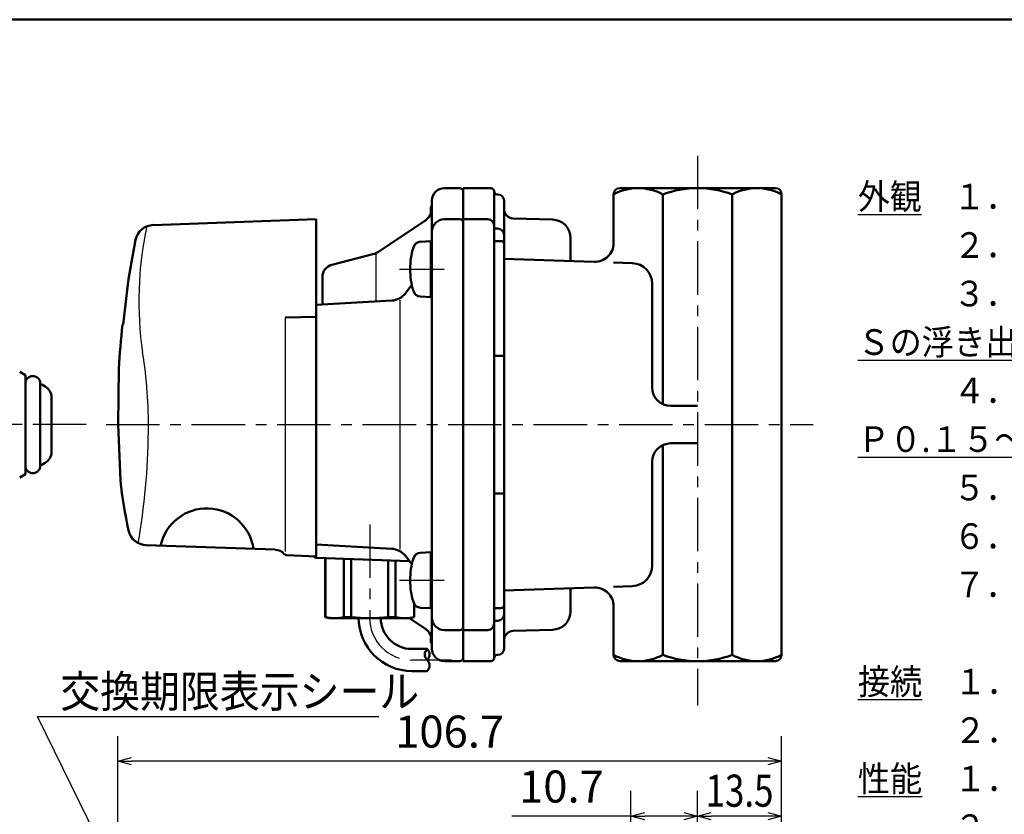
# Model space of a CAD drawing. Units: millimetres. Extents: x 0 to 641, y -1 to 437.
# Drawn here: x 260 to 418, y 289 to 416 of the extents above; entities that cross this region are included whole.
import ezdxf

# ---------------------------------------------------------------- set-up
doc = ezdxf.new("R2010")
doc.units = ezdxf.units.MM
doc.header["$LTSCALE"] = 0.270603
doc.linetypes.add('CENTER', pattern=[50.8, 31.75, -6.35, 6.35, -6.35])
for name, color, linetype in [('NoLayerName_001', 7, 'Continuous'), ('NoLayerName_002', 7, 'Continuous'), ('NoLayerName_003', 7, 'Continuous'), ('NoLayerName_004', 7, 'Continuous'), ('NoLayerName_005', 7, 'Continuous'), ('NoLayerName_006', 7, 'Continuous'), ('NoLayerName_009', 7, 'Continuous'), ('NoLayerName_011', 7, 'Continuous'), ('NoLayerName_017', 7, 'Continuous'), ('NoLayerName_019', 7, 'Continuous'), ('NoLayerName_020', 7, 'Continuous'), ('NoLayerName_021', 7, 'Continuous'), ('NoLayerName_022', 7, 'Continuous'), ('NoLayerName_024', 7, 'Continuous')]:
    doc.layers.add(name, color=color, linetype=linetype)
doc.styles.get("Standard").update_dxf_attribs({"font": 'txt', "bigfont": 'extfont2'})
doc.dimstyles.get("Standard").update_dxf_attribs({"dimtxt": 2.5, "dimasz": 2.5, "dimexe": 1.25, "dimexo": 0.625, "dimtad": 1, "dimzin": 0, "dimdsep": 46, "dimtxsty": 'Standard', "dimcen": 2.5, "dimadec": 0, "dimazin": 0, "dimtfac": 0.75, "dimtmove": 0, "dimatfit": 3, "dimfxl": 1, "dimarcsym": 0})

# ---------------------------------------------------------------- blocks, each defined once
blk = doc.blocks.new('_OPEN30')
at = {"color": 0, "linetype": 'ByBlock', "lineweight": -2}
for p, q in [((-1, 0.267949), (0, 0)), ((0, 0), (-1, -0.267949)), ((0, 0), (-1, 0))]:
    blk.add_line(p, q, dxfattribs=at)
blk = doc.blocks.new('*D23')
at = {"layer": 'Defpoints', "color": 0}
for p in [(369.03, 288.28), (369.03, 264.68), (382.53, 251.83)]:
    blk.add_point(p, dxfattribs=at)
at = {"layer": 'NoLayerName_001', "color": 0, "linetype": 'Continuous', "lineweight": 25}
for p, q in [((369.03, 264.68), (369.03, 292.32)), ((382.53, 251.83), (382.53, 292.32)), ((380.32, 288.28), (371.23, 288.28))]:
    blk.add_line(p, q, dxfattribs=at)
at = {"layer": 'NoLayerName_001', "color": 0, "lineweight": 25, "xscale": 2.205882352941176, "yscale": 2.205882352941176, "zscale": 2.205882352941176, "rotation": 180}
blk.add_blockref('_OPEN30', (369.03, 288.28), dxfattribs=at)
at = {"layer": 'NoLayerName_001', "color": 0, "lineweight": 25, "xscale": 2.205882352941176, "yscale": 2.205882352941176, "zscale": 2.205882352941176}
blk.add_blockref('_OPEN30', (382.53, 288.28), dxfattribs=at)
at = {"layer": 'NoLayerName_001', "color": 0, "lineweight": 25, "insert": (375.78, 292.37), "char_height": 5.1471, "attachment_point": 5}
blk.add_mtext('\\W0.800000;13.5', dxfattribs=at)
blk = doc.blocks.new('*D25')
at = {"layer": 'Defpoints', "color": 0}
for p in [(358.33, 288.28), (369.03, 264.68), (358.33, 218.81)]:
    blk.add_point(p, dxfattribs=at)
at = {"layer": 'NoLayerName_001', "color": 0, "linetype": 'Continuous', "lineweight": 25}
for p, q in [((358.33, 218.81), (358.33, 292.32)), ((369.03, 264.68), (369.03, 292.32)), ((358.33, 288.28), (339.18, 288.28)), ((366.82, 288.28), (360.53, 288.28))]:
    blk.add_line(p, q, dxfattribs=at)
at = {"layer": 'NoLayerName_001', "color": 0, "lineweight": 25, "xscale": 2.205882352941176, "yscale": 2.205882352941176, "zscale": 2.205882352941176, "rotation": 180}
blk.add_blockref('_OPEN30', (358.33, 288.28), dxfattribs=at)
at = {"layer": 'NoLayerName_001', "color": 0, "lineweight": 25, "xscale": 2.205882352941176, "yscale": 2.205882352941176, "zscale": 2.205882352941176}
blk.add_blockref('_OPEN30', (369.03, 288.28), dxfattribs=at)
at = {"layer": 'NoLayerName_001', "color": 0, "lineweight": 25, "insert": (347.15, 292.37), "char_height": 5.147, "attachment_point": 5}
blk.add_mtext('10.7', dxfattribs=at)
blk = doc.blocks.new('*D26')
at = {"layer": 'Defpoints', "color": 0}
for p in [(275.83, 297.1), (382.53, 251.83), (275.83, 250.62)]:
    blk.add_point(p, dxfattribs=at)
at = {"layer": 'NoLayerName_001', "color": 0, "linetype": 'Continuous', "lineweight": 25}
for p, q in [((275.83, 250.62), (275.83, 301.14)), ((382.53, 251.83), (382.53, 301.14)), ((380.32, 297.1), (278.03, 297.1))]:
    blk.add_line(p, q, dxfattribs=at)
at = {"layer": 'NoLayerName_001', "color": 0, "lineweight": 25, "xscale": 2.205882352941176, "yscale": 2.205882352941176, "zscale": 2.205882352941176, "rotation": 180}
blk.add_blockref('_OPEN30', (275.83, 297.1), dxfattribs=at)
at = {"layer": 'NoLayerName_001', "color": 0, "lineweight": 25, "xscale": 2.205882352941176, "yscale": 2.205882352941176, "zscale": 2.205882352941176}
blk.add_blockref('_OPEN30', (382.53, 297.1), dxfattribs=at)
at = {"layer": 'NoLayerName_001', "color": 0, "lineweight": 25, "insert": (329.18, 301.2), "char_height": 5.147, "attachment_point": 5}
blk.add_mtext('106.7', dxfattribs=at)
blk = doc.blocks.new('JZB_0001')
at = {"layer": 'NoLayerName_001', "color": 6, "linetype": 'Continuous', "lineweight": 50}
blk.add_line((22.43, 283.51), (406.15, 283.51), dxfattribs=at)

msp = doc.modelspace()

# ---------------------------------------------------------------- linework, layer by layer
at = {"layer": 'NoLayerName_002', "color": 140, "linetype": 'Continuous', "lineweight": 50}
for p, q in [((331.33, 389.19), (335.83, 389.19)), ((331.33, 388.69), (331.33, 389.19)), ((336.33, 388.69), (336.33, 383.19)), ((336.93, 388.19), (336.82, 388.19)), ((363.44, 388.19), (363.44, 354.48)), ((374.62, 314.19), (374.62, 388.19)), ((337.93, 381.7), (337.93, 387.19)), ((339.38, 384.32), (345.71, 384.14)), ((336.33, 380.69), (337.43, 380.69)), ((348.63, 381.14), (348.63, 377.48)), ((336.33, 362.23), (337.93, 362.23)), ((369.03, 354.19), (364.73, 354.19)), ((363.44, 347.9), (363.44, 314.19)), ((369.03, 348.19), (364.73, 348.19)), ((337.93, 340.14), (336.33, 340.14)), ((348.63, 321.23), (348.63, 324.89)), ((336.33, 321.69), (337.43, 321.69)), ((337.93, 320.67), (337.93, 315.19)), ((331.33, 318.19), (331.33, 313.19)), ((336.33, 313.69), (336.33, 319.19)), ((339.38, 318.05), (345.71, 318.24)), ((336.93, 314.19), (336.82, 314.19)), ((331.33, 313.19), (335.83, 313.19))]:
    msp.add_line(p, q, dxfattribs=at)
at = {"layer": 'NoLayerName_002', "color": 6, "linetype": 'CENTER', "lineweight": 25}
for p, q in [((316.33, 335.15), (316.33, 320.14)), ((323.1, 313.37), (329.47, 313.37))]:
    msp.add_line(p, q, dxfattribs=at)
at = {"layer": 'NoLayerName_002', "color": 140, "linetype": 'Continuous', "lineweight": 50}
for centre, radius, start, end in [((335.83, 388.69), 0.5, 360, 90), ((336.83, 388.69), 0.5, 180, 268.8453), ((336.93, 387.19), 1, 0, 90), ((359.48, 380.87), 8.32, 61.6145, 118.3855), ((369.03, 373.05), 16.13, 69.7219, 110.2781), ((378.57, 380.87), 8.32, 61.6145, 118.3855), ((339.43, 385.82), 1.5, 180.0208, 268), ((345.63, 381.14), 3, 0, 88.387), ((337.43, 380.19), 0.5, 0, 90), ((364.73, 357.19), 3, 180, 270), ((364.73, 345.19), 3, 90, 180), ((337.43, 322.19), 0.5, 270, 0), ((345.63, 321.23), 3, 271.613, 0), ((339.43, 316.55), 1.5, 92, 179.9792), ((336.93, 315.19), 1, 270, 360), ((335.83, 313.69), 0.5, 270, 0), ((336.83, 313.69), 0.5, 91.1547, 180), ((359.48, 321.51), 8.32, 241.6145, 298.3855), ((369.03, 329.32), 16.13, 249.7219, 290.2781), ((378.57, 321.51), 8.32, 241.6145, 298.3855)]:
    msp.add_arc(centre, radius, start, end, dxfattribs=at)
at = {"layer": 'NoLayerName_002', "color": 6, "linetype": 'CENTER', "lineweight": 25}
msp.add_arc((323.1, 320.14), 6.78, 180, 270, dxfattribs=at)
at = {"layer": 'NoLayerName_003', "color": 3, "linetype": 'Continuous', "lineweight": 50}
for p, q in [((326.13, 380.68), (324.48, 380.59)), ((326.13, 371.68), (324.48, 371.77)), ((326.13, 330.68), (324.48, 330.59)), ((326.13, 321.68), (324.48, 321.77))]:
    msp.add_line(p, q, dxfattribs=at)
for centre, radius, start, end in [((324.55, 379.36), 1.24, 93, 165.6481), ((334.83, 376.18), 12, 163.125, 180), ((334.83, 376.18), 12, 180, 196.875), ((324.55, 373), 1.24, 194.3519, 267), ((334.83, 326.18), 12, 163.125, 180), ((324.55, 329.36), 1.24, 93, 165.6481), ((334.83, 326.18), 12, 180, 196.875), ((324.55, 323), 1.24, 194.3519, 267)]:
    msp.add_arc(centre, radius, start, end, dxfattribs=at)
at = {"layer": 'NoLayerName_004', "color": 6, "linetype": 'CENTER', "lineweight": 25}
for p, q in [((321.1, 376.18), (328.28, 376.18)), ((321.1, 326.18), (328.28, 326.18))]:
    msp.add_line(p, q, dxfattribs=at)
at = {"layer": 'NoLayerName_004', "color": 3, "linetype": 'Continuous', "lineweight": 50}
msp.add_line((307.81, 329.77), (322.71, 329.25), dxfattribs=at)
msp.add_arc((307.83, 330.27), 0.5, 212.5208, 268, dxfattribs=at)
at = {"layer": 'NoLayerName_005', "color": 21, "linetype": 'Continuous', "lineweight": 50}
for p, q in [((307.73, 384.19), (281.53, 383.27)), ((307.73, 329.99), (307.73, 384.19)), ((277.42, 373.69), (276.7, 367.26)), ((276.7, 367.26), (276.59, 367.26)), ((307.73, 368.49), (302.73, 368.39)), ((276, 360.19), (275.91, 351.19)), ((275.91, 351.19), (276.24, 342.19)), ((280.38, 331.82), (301.13, 331.1)), ((302.96, 330.2), (307.73, 329.99))]:
    msp.add_line(p, q, dxfattribs=at)
at = {"layer": 'NoLayerName_005', "color": 21, "linetype": 'Continuous', "lineweight": 25}
msp.add_line((302.73, 368.39), (302.73, 330.81), dxfattribs=at)
at = {"layer": 'NoLayerName_005', "color": 21, "linetype": 'Continuous', "lineweight": 50}
for centre, radius, start, end in [((281.63, 380.28), 3, 92, 168.5875), ((425.73, 351.19), 150, 168.5875, 171.3731), ((425.73, 351.19), 150, 173.8492, 176.5602), ((355.73, 351.19), 80, 186.4594, 192.2723), ((290.14, 330.14), 7.59, 8.1206, 167.823), ((280.49, 334.82), 3, 192.2723, 268), ((301.06, 329.1), 2, 39.6708, 88), ((302.99, 330.7), 0.5, 219.6708, 267.5)]:
    msp.add_arc(centre, radius, start, end, dxfattribs=at)
at = {"layer": 'NoLayerName_005', "color": 21, "linetype": 'Continuous', "lineweight": 25}
msp.add_arc((228.78, 388.07), 50.43, 350.5868, 351.7817, dxfattribs=at)
at = {"layer": 'NoLayerName_006', "color": 3, "linetype": 'Continuous', "lineweight": 25}
msp.add_line((321.23, 331.19), (321.23, 371.19), dxfattribs=at)
at = {"layer": 'NoLayerName_009', "color": 6, "linetype": 'CENTER', "lineweight": 25}
msp.add_line((270.77, 351.19), (34.78, 351.19), dxfattribs=at)
at = {"layer": 'NoLayerName_011', "color": 190, "linetype": 'Continuous', "lineweight": 50}
for p, q in [((260.06, 359.69), (260.97, 359.16)), ((260.97, 359.16), (260.97, 343.21)), ((263.37, 357.79), (263.37, 344.59)), ((263.63, 357.63), (264.17, 357.32)), ((265.17, 355.58), (265.17, 346.79)), ((263.63, 344.75), (264.17, 345.06)), ((260.06, 342.69), (260.97, 343.21))]:
    msp.add_line(p, q, dxfattribs=at)
at = {"layer": 'NoLayerName_011', "color": 140, "linetype": 'Continuous', "lineweight": 50}
for p, q in [((309.18, 329.72), (309.18, 320.26)), ((309.18, 320.26), (309.83, 320.09))]:
    msp.add_line(p, q, dxfattribs=at)
at = {"layer": 'NoLayerName_011', "color": 3, "linetype": 'Continuous', "lineweight": 50}
for p, q in [((309.21, 329.72), (309.21, 320.26)), ((312.19, 320.26), (312.19, 329.62)), ((313.35, 320.26), (313.35, 329.58)), ((319.31, 320.26), (319.31, 329.37)), ((320.47, 320.26), (320.47, 329.33)), ((323.45, 322.44), (323.45, 320.26)), ((323.48, 322.38), (323.48, 320.26)), ((322.83, 320.09), (309.83, 320.09)), ((312.19, 320.26), (313.35, 320.26)), ((320.47, 320.26), (319.31, 320.26)), ((323.48, 320.26), (322.83, 320.09))]:
    msp.add_line(p, q, dxfattribs=at)
at = {"layer": 'NoLayerName_011', "color": 190, "linetype": 'Continuous', "lineweight": 50}
for centre, radius, start, end in [((262.17, 357.79), 1.2, 0, 180), ((263.53, 357.45), 0.2, 60, 142.9666), ((263.17, 355.58), 2, 0, 60), ((263.17, 346.79), 2, 300, 0), ((262.17, 344.59), 1.2, 180, 0), ((263.53, 344.92), 0.2, 217.0334, 300)]:
    msp.add_arc(centre, radius, start, end, dxfattribs=at)
at = {"layer": 'NoLayerName_011', "color": 3, "linetype": 'Continuous', "lineweight": 50}
for centre, radius, start, end in [((310.7, 326.54), 6.45, 256.66, 283.34), ((316.33, 345.65), 25.56, 263.3073, 276.6927), ((321.96, 326.54), 6.45, 256.66, 283.34)]:
    msp.add_arc(centre, radius, start, end, dxfattribs=at)
at = {"layer": 'NoLayerName_017', "color": 3, "linetype": 'Continuous', "lineweight": 50}
for p, q in [((326.33, 380.89), (326.13, 380.69)), ((326.13, 380.69), (326.13, 376.18))]:
    msp.add_line(p, q, dxfattribs=at)
at = {"layer": 'NoLayerName_017', "color": 6, "linetype": 'CENTER', "lineweight": 25}
msp.add_line((273.95, 351.19), (387.61, 351.19), dxfattribs=at)
at = {"layer": 'NoLayerName_019', "color": 21, "linetype": 'Continuous', "lineweight": 25}
for centre, radius, start, end in [((336.98, 371.04), 57.76, 168.0016, 188.2352), ((208.35, 351.13), 72.41, 359.1458, 9.2502), ((166.58, 351.42), 114.18, 350.2844, 359.3112)]:
    msp.add_arc(centre, radius, start, end, dxfattribs=at)
at = {"layer": 'NoLayerName_020', "color": 3, "linetype": 'Continuous', "lineweight": 50}
for p, q in [((328.33, 389.19), (330.83, 389.19)), ((326.13, 386.19), (326.33, 386.39)), ((326.33, 351.19), (326.33, 387.19)), ((326.13, 385.05), (326.13, 386.19)), ((317.75, 378.97), (325.21, 383.95)), ((328.33, 384.19), (330.83, 384.19)), ((310.23, 376.87), (316.83, 378.56)), ((326.13, 371.67), (326.13, 376.18)), ((308.73, 370.51), (308.73, 374.94)), ((322.06, 372.29), (323.1, 373.63)), ((307.73, 370.43), (319.86, 371.13)), ((326.33, 371.47), (326.13, 371.67)), ((326.33, 315.19), (326.33, 351.19)), ((319.86, 331.25), (307.73, 331.95)), ((326.33, 330.87), (326.13, 330.67)), ((323.11, 328.75), (322.06, 330.09)), ((326.13, 330.67), (326.13, 321.69)), ((326.33, 321.49), (326.13, 321.69)), ((322.73, 320.09), (325.21, 318.43)), ((330.83, 318.19), (328.33, 318.19)), ((326.13, 316.19), (326.13, 317.33)), ((326.33, 315.99), (326.13, 316.19)), ((328.33, 313.19), (330.83, 313.19))]:
    msp.add_line(p, q, dxfattribs=at)
at = {"layer": 'NoLayerName_020', "color": 140, "linetype": 'Continuous', "lineweight": 50}
msp.add_line((331.33, 388.69), (331.33, 384.19), dxfattribs=at)
at = {"layer": 'NoLayerName_020', "color": 3, "linetype": 'Continuous', "lineweight": 25}
msp.add_line((317.33, 378.69), (317.33, 371.13), dxfattribs=at)
at = {"layer": 'NoLayerName_020', "color": 3, "linetype": 'Continuous', "lineweight": 50}
for centre, radius, start, end in [((328.33, 387.19), 2, 90, 180), ((330.83, 388.69), 0.5, 360, 90), ((323.83, 386.03), 2.5, 303.6901, 0), ((328.33, 382.19), 2, 90.0003, 179.2812), ((330.83, 383.69), 0.5, 0, 90), ((323.83, 382.21), 2.5, 359.9814, 0), ((316.09, 381.47), 3, 284.3493, 303.6901), ((310.73, 374.94), 2, 104.3493, 180), ((319.69, 374.12), 3, 273.2861, 322.2324), ((319.69, 328.25), 3, 37.7676, 86.7139), ((323.83, 321.49), 2.5, 360, 0.0186), ((328.33, 320.19), 2, 180.0063, 270), ((323.83, 316.35), 2.5, 0.4408, 56.3099), ((330.83, 318.69), 0.5, 270, 359.9608), ((328.33, 315.19), 2, 180, 270), ((330.83, 313.69), 0.5, 270, 0)]:
    msp.add_arc(centre, radius, start, end, dxfattribs=at)
at = {"layer": 'NoLayerName_021', "color": 6, "linetype": 'CENTER', "lineweight": 25}
msp.add_line((369.03, 394.41), (369.03, 306.06), dxfattribs=at)
at = {"layer": 'NoLayerName_022', "color": 140, "linetype": 'Continuous', "lineweight": 50}
for p, q in [((355.53, 388.19), (355.53, 380.35)), ((381.53, 389.19), (356.53, 389.19)), ((382.53, 314.19), (382.53, 388.19)), ((331.33, 384.19), (335.33, 384.19)), ((331.33, 318.19), (331.33, 384.19)), ((336.33, 383.19), (336.33, 319.19)), ((336.33, 382.69), (336.93, 382.69)), ((337.93, 381.69), (337.93, 320.69)), ((352.42, 377.35), (337.93, 377.86)), ((355.53, 377.24), (358.54, 377.14)), ((361.73, 373.84), (361.73, 357.19)), ((361.73, 345.19), (361.73, 328.54)), ((337.93, 324.52), (352.42, 325.03)), ((358.54, 325.24), (355.53, 325.14)), ((355.53, 322.03), (355.53, 314.19)), ((335.33, 318.19), (331.33, 318.19)), ((336.93, 319.69), (336.33, 319.69)), ((356.53, 313.19), (381.53, 313.19))]:
    msp.add_line(p, q, dxfattribs=at)
for centre, radius, start, end in [((356.53, 388.19), 1, 90, 180), ((381.53, 388.19), 1, 360, 90), ((335.33, 383.19), 1, 0, 90), ((336.93, 381.69), 1, 0, 90), ((352.53, 380.35), 3, 268, 360), ((358.43, 373.84), 3.3, 0, 88), ((358.43, 328.54), 3.3, 272, 360), ((352.53, 322.03), 3, 360, 92), ((336.93, 320.69), 1, 270, 0), ((335.33, 319.19), 1, 270, 0), ((356.53, 314.19), 1, 180, 270), ((381.53, 314.19), 1, 270, 0)]:
    msp.add_arc(centre, radius, start, end, dxfattribs=at)
at = {"layer": 'NoLayerName_024', "color": 3, "linetype": 'Continuous', "lineweight": 50}
for p, q in [((314.55, 320.09), (314.55, 320.14)), ((318.1, 320.14), (318.1, 320.09)), ((325.57, 315.14), (323.1, 315.14)), ((323.1, 311.59), (325.57, 311.59))]:
    msp.add_line(p, q, dxfattribs=at)
for centre, radius, start, end in [((323.1, 320.14), 8.55, 180, 270), ((323.1, 320.14), 5, 180, 270), ((326.35, 314.26), 1.18, 131.4774, 228.5226), ((324.78, 314.26), 1.18, 311.4774, 48.5226), ((324.78, 312.48), 1.18, 311.4774, 48.5226)]:
    msp.add_arc(centre, radius, start, end, dxfattribs=at)

# ---------------------------------------------------------------- block references
at = {"layer": 'NoLayerName_001', "xscale": 1.470588235294118, "yscale": 1.470588235294118, "zscale": 1.470588235294118}
msp.add_blockref('JZB_0001', (1.69, -0.66), dxfattribs=at)

# ---------------------------------------------------------------- texts
at = {"layer": 'NoLayerName_001', "color": 7, "lineweight": 25, "char_height": 4.1176, "line_spacing_factor": 1.135714}
for s, insert, width, attachment_point in [('\\A1;\\W0.912871;\\T0.912871;\\L外観\\l\u3000１．\\L完全一体型自動切替調整器である。\\l\\P\u3000\u3000\u3000２．\\L本体材料はＡＤＣであり、表面色調はマンセル５Ｙ７.５／１艶有焼付塗装を施されている。\\l\\P\u3000\u3000\u3000３．\\Lボディ側面にはヤ、Ｒ２.８ｋＰ、ＬＰＧ、ＲＥＧＵＬＡＴＯＲ、\\l\\P\u3000\u3000\u3000\u3000\u3000\\LＳの浮き出し表示がある。（Ｓマークは高性能供給機器を表す）\\l\\P\u3000\u3000\u3000４．\\L表示シール表面には\u3000\u3000\u3000\u3000\u3000\u3000\u3000\u3000\u3000、ＡＳ１０ＺＡ、製造年月日製造番号、Ｑ１０、\\l\\P\u3000\u3000\u3000\u3000\u3000\\LＰ０.１５～１.５６ＭＰ、高性能検査合格証票が表記されている。\\l\\P\u3000\u3000\u3000５．\\L本体上部の切替ハンドル突部の向かう方向が供給側を示し、他方が補給側を示している。\\l\\P\u3000\u3000\u3000６．\\L切替ハンドルの中央部には、補給開始を表す表示があり、表示の赤色は補給開始を示している。\\l\\P\u3000\u3000\u3000７．\\Lリードスイッチアッシーの信号線は、０.２ｍ㎡ ×２心、被覆部外径%%c３.５５、長さ２ｍ\\l', (394.8, 323.42), 230.0435, 7), ('\\A1;\\W0.919486;\\T0.919486;\\L接続\\l\u3000１．\\L入口接続\\l\u3000\u3000\u3000\u3000\u3000：\\LＲｃ１／４\\l\\P\u3000\u3000\u3000２．\\L出口接続\\l\u3000\u3000\u3000\u3000\u3000：\\LＲｃ３／４（検査孔付ねじガス栓(２０Ａ)）\\l\\P \\P\\L性能\\l\u3000１．\\L入口圧力\\l\u3000\u3000\u3000\u3000\u3000：\\L０.１５～１.５６ＭＰａ\\l\\P\u3000\u3000\u3000２．\\L閉塞圧力\\l\u3000\u3000\u3000\u3000\u3000：\\L３.５０ｋＰａ以下\\l\\P\u3000\u3000\u3000３．\\L出口圧力範囲\\l\u3000\u3000\u3000：\\L２.５５～３.３０ｋＰａ\\l\\P\u3000\u3000\u3000４．\\L安全弁作動圧力範囲\\l：\\L５.６０～８.４０ｋＰａ\\l\\P\u3000\u3000\u3000５．\\L容量\\l\u3000\u3000\u3000\u3000\u3000\u3000\u3000：\\L１０ｋｇ／ｈ以上\\l\\P\u3000\u3000\u3000６．\\L気密圧力\\l\u3000\u3000\u3000\u3000\u3000：\\L高圧部１.５６ＭＰａ\\l\u3000\\L中圧部０.２２５ＭＰａ\\l\u3000\\L低圧部５.５０ｋＰａ\\l\\P\u3000\u3000\u3000７．\\L耐圧\\l\u3000\u3000\u3000\u3000\u3000\u3000\u3000：\\L高圧部２.６０ＭＰａ\\l\u3000\\L中圧部\u3000０.８０ＭＰａ\\l\u3000\\L低圧部０.３０ＭＰａ\\l\\P\u3000\u3000\u3000８．\\L補給開始圧力\\l\u3000\u3000\u3000：\\L０.０７～０.１５ＭＰａ\\', (394.8, 311.95), 220.1143, 1)]:
    msp.add_mtext(s, dxfattribs=dict(at, insert=insert, width=width, attachment_point=attachment_point))
at = {"layer": 'NoLayerName_001', "color": 7, "linetype": 'Continuous', "lineweight": 25, "insert": (266.59, 305.75), "char_height": 5.1471, "width": 53.9164, "attachment_point": 7, "line_spacing_factor": 0.771429}
msp.add_mtext('\\A1;\\W0.912871;\\T0.912871;交換期限表示シール', dxfattribs=at)

# ---------------------------------------------------------------- dimensions: what is measured, and where the dimension line sits
at = {"layer": 'NoLayerName_001', "color": 7, "linetype": 'Continuous', "lineweight": 25}
for base, p1, p2, picture, middle in [((275.83, 297.1), (382.53, 251.83), (275.83, 250.62), '*D26', (329.18, 297.1)), ((358.33, 288.28), (369.03, 264.68), (358.33, 218.81), '*D25', (347.15, 288.28))]:
    dim = msp.add_linear_dim(base=base, p1=p1, p2=p2, angle=180, dimstyle='Standard', override={"dimtxt": 5.147059, "dimasz": 2.205882, "dimexe": 4.044118, "dimexo": 0, "dimgap": 1.470588, "dimdec": 1, "dimzin": 8, "dimblk": 'OPEN30', "dimclrd": 0, "dimclre": 0, "dimclrt": 0, "dimtp": 0, "dimtm": 0, "dimlwd": 25, "dimlwe": 25}, dxfattribs=at)
    dim.commit()
    dim.dimension.update_dxf_attribs({"geometry": picture, "text_midpoint": middle, "dimtype": 160})
dim = msp.add_linear_dim(base=(369.03, 288.28), p1=(382.53, 251.83), p2=(369.03, 264.68), angle=180, text='\\W0.800000;<>', dimstyle='Standard', override={"dimtxt": 5.147059, "dimasz": 2.205882, "dimexe": 4.044118, "dimexo": 0, "dimgap": 1.470588, "dimdec": 1, "dimzin": 8, "dimblk": 'OPEN30', "dimclrd": 0, "dimclre": 0, "dimclrt": 0, "dimtp": 0, "dimtm": 0, "dimlwd": 25, "dimlwe": 25}, dxfattribs=at)
dim.commit()
dim.dimension.update_dxf_attribs({"geometry": '*D23', "text_midpoint": (375.78, 288.28), "dimtype": 160})

# ---------------------------------------------------------------- leaders
at = {"layer": 'NoLayerName_001', "color": 7, "linetype": 'Continuous', "lineweight": 25, "annotation_type": 0, "has_hookline": 1, "hookline_direction": 0, "text_width": 51.2}
msp.add_leader([(289.69, 249.95), (262.91, 304.28), (265.12, 304.28)], dimstyle='Standard', override={"dimtxt": 5.147059, "dimasz": 2.205882, "dimgap": 1.470588, "dimldrblk": 'OPEN30'}, dxfattribs=at)

doc.saveas('drawing.dxf')
